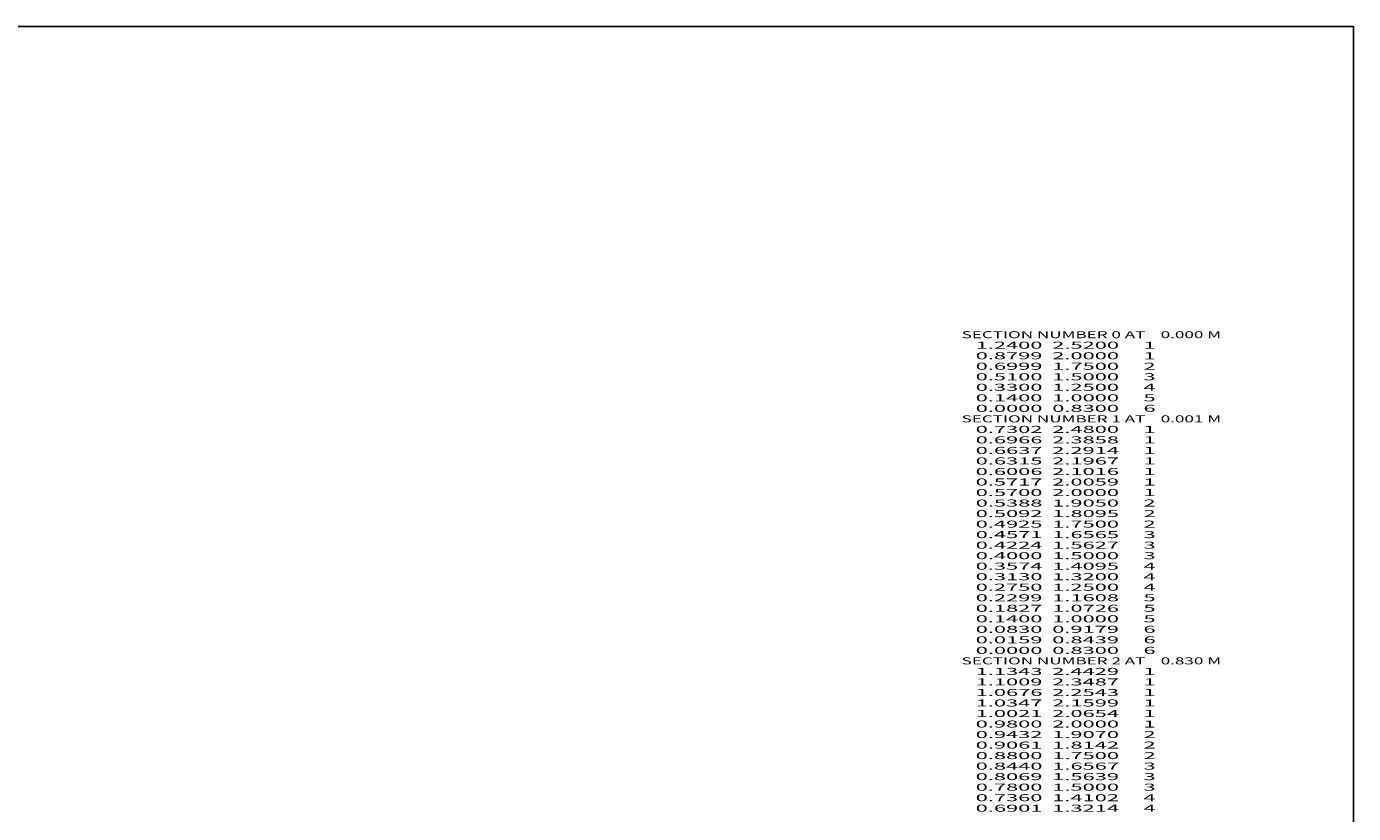
# Model space of a CAD drawing. Extents: x -3431 to 144, y -41 to 1750.
# Drawn here: x -234 to 144, y 1525 to 1750 of the extents above; entities that cross this region are included whole.
import ezdxf
from ezdxf.enums import TextEntityAlignment as Align

# ---------------------------------------------------------------- set-up
doc = ezdxf.new("R2010")
doc.units = 0
doc.header["$MEASUREMENT"] = 0
doc.layers.get('0').update_dxf_attribs({"linetype": 'CONTINUOUS'})

msp = doc.modelspace()

# ---------------------------------------------------------------- linework, layer by layer
at = {"color": 150, "linetype": 'CONTINUOUS', "ltscale": 2, "flags": 128}
msp.add_lwpolyline([(-3431.105505, 1749.602266), (144.443027, 1749.602266), (144.443027, -40.70075), (-3431.105505, -40.70075), (-3431.105505, 1749.602266)], dxfattribs=at)

# ---------------------------------------------------------------- texts
at = {"color": 7}
for s, p, p2 in [('    SECTION NUMBER 0 AT    0.000 M', (28.374989, 1660.75), (106.708325, 1660.75)), ('      1.2400  2.5200     1', (28.374989, 1657.75), (88.041657, 1657.75)), ('      0.8799  2.0000     1', (28.374989, 1654.75), (88.041657, 1654.75)), ('      0.6999  1.7500     2', (28.374989, 1651.75), (88.041657, 1651.75)), ('      0.5100  1.5000     3', (28.374989, 1648.75), (88.041657, 1648.75)), ('      0.3300  1.2500     4', (28.374989, 1645.75), (88.041657, 1645.75)), ('      0.1400  1.0000     5', (28.374989, 1642.75), (88.041657, 1642.75)), ('      0.0000  0.8300     6', (28.374989, 1639.75), (88.041657, 1639.75)), ('    SECTION NUMBER 1 AT    0.001 M', (28.374989, 1636.75), (106.708325, 1636.75)), ('      0.7302  2.4800     1', (28.374989, 1633.75), (88.041657, 1633.75)), ('      0.6966  2.3858     1', (28.374989, 1630.75), (88.041657, 1630.75)), ('      0.6637  2.2914     1', (28.374989, 1627.75), (88.041657, 1627.75)), ('      0.6315  2.1967     1', (28.374989, 1624.75), (88.041657, 1624.75)), ('      0.6006  2.1016     1', (28.374989, 1621.75), (88.041657, 1621.75)), ('      0.5717  2.0059     1', (28.374989, 1618.75), (88.041657, 1618.75)), ('      0.5700  2.0000     1', (28.374989, 1615.75), (88.041657, 1615.75)), ('      0.5388  1.9050     2', (28.374989, 1612.75), (88.041657, 1612.75)), ('      0.5092  1.8095     2', (28.374989, 1609.75), (88.041657, 1609.75)), ('      0.4925  1.7500     2', (28.374989, 1606.75), (88.041657, 1606.75)), ('      0.4571  1.6565     3', (28.374989, 1603.75), (88.041657, 1603.75)), ('      0.4224  1.5627     3', (28.374989, 1600.75), (88.041657, 1600.75)), ('      0.4000  1.5000     3', (28.374989, 1597.75), (88.041657, 1597.75)), ('      0.3574  1.4095     4', (28.374989, 1594.75), (88.041657, 1594.75)), ('      0.3130  1.3200     4', (28.374989, 1591.75), (88.041657, 1591.75)), ('      0.2750  1.2500     4', (28.374989, 1588.75), (88.041657, 1588.75)), ('      0.2299  1.1608     5', (28.374989, 1585.75), (88.041657, 1585.75)), ('      0.1827  1.0726     5', (28.374989, 1582.75), (88.041657, 1582.75)), ('      0.1400  1.0000     5', (28.374989, 1579.75), (88.041657, 1579.75)), ('      0.0830  0.9179     6', (28.374989, 1576.75), (88.041657, 1576.75)), ('      0.0159  0.8439     6', (28.374989, 1573.75), (88.041657, 1573.75)), ('      0.0000  0.8300     6', (28.374989, 1570.75), (88.041657, 1570.75)), ('    SECTION NUMBER 2 AT    0.830 M', (28.374989, 1567.75), (106.708325, 1567.75)), ('      1.1343  2.4429     1', (28.374989, 1564.75), (88.041657, 1564.75)), ('      1.1009  2.3487     1', (28.374989, 1561.75), (88.041657, 1561.75)), ('      1.0676  2.2543     1', (28.374989, 1558.75), (88.041657, 1558.75)), ('      1.0347  2.1599     1', (28.374989, 1555.75), (88.041657, 1555.75)), ('      1.0021  2.0654     1', (28.374989, 1552.75), (88.041657, 1552.75)), ('      0.9800  2.0000     1', (28.374989, 1549.75), (88.041657, 1549.75)), ('      0.9432  1.9070     2', (28.374989, 1546.75), (88.041657, 1546.75)), ('      0.9061  1.8142     2', (28.374989, 1543.75), (88.041657, 1543.75)), ('      0.8800  1.7500     2', (28.374989, 1540.75), (88.041657, 1540.75)), ('      0.8440  1.6567     3', (28.374989, 1537.75), (88.041657, 1537.75)), ('      0.8069  1.5639     3', (28.374989, 1534.75), (88.041657, 1534.75)), ('      0.7800  1.5000     3', (28.374989, 1531.75), (88.041657, 1531.75)), ('      0.7360  1.4102     4', (28.374989, 1528.75), (88.041657, 1528.75)), ('      0.6901  1.3214     4', (28.374989, 1525.75), (88.041657, 1525.75))]:
    e = msp.add_text(s, height=2, dxfattribs=at)
    e.set_placement(p, p2, align=Align.FIT)
    e.dxf.unprotected_set("ltscale", 0)

doc.saveas('drawing.dxf')
